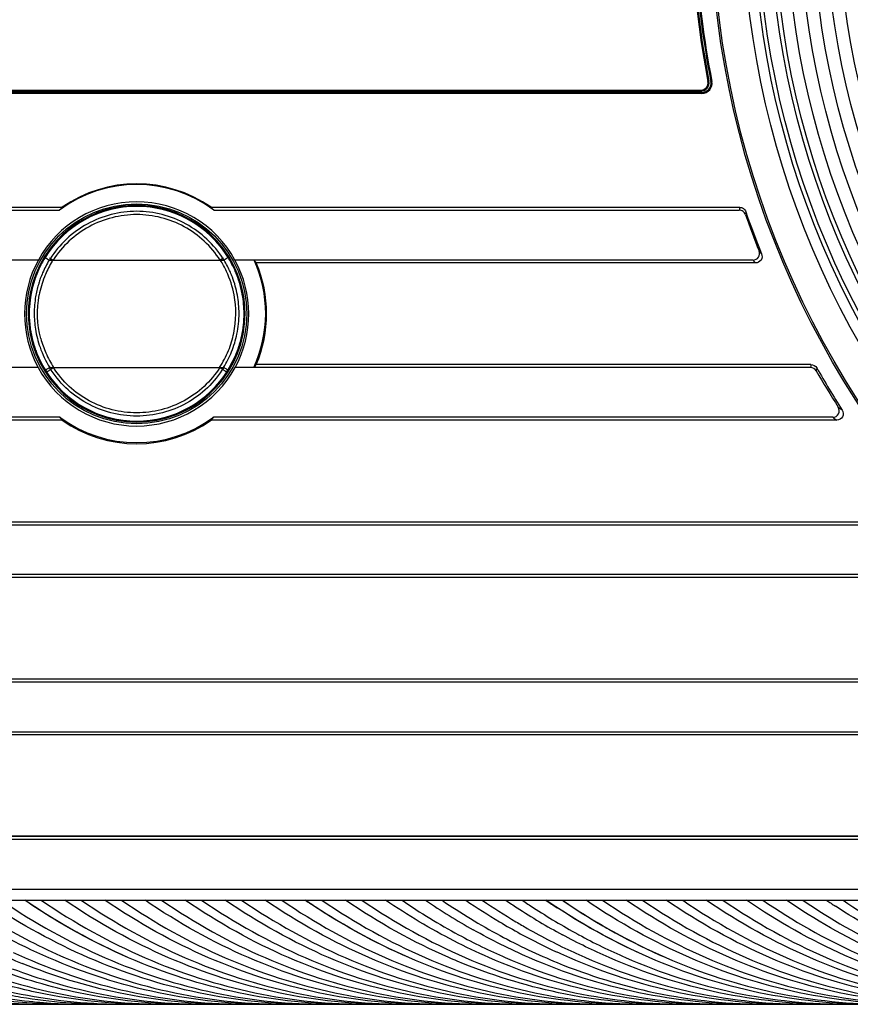
# Model space of a CAD drawing. Extents: x 19 to 571, y 10 to 407.
# Drawn here: x 211 to 236, y 316 to 346 of the extents above; entities that cross this region are included whole.
import ezdxf

# ---------------------------------------------------------------- set-up
doc = ezdxf.new("R2010")
doc.units = 0
doc.header["$LTSCALE"] = 32.67
for name, color, linetype in [('51-7CM02-BTMDXF_CONTINUOUS', 7, 'CONTINUOUS'), ('51-7CM08-IR-DXF_CONTINUOUS', 7, 'CONTINUOUS'), ('51-7CM09-DECDXF_CONTINUOUS', 7, 'CONTINUOUS'), ('51-7CM10-COSDXF_CONTINUOUS', 7, 'CONTINUOUS'), ('7BY-FRONT-IRDXF_CONTINUOUS', 7, 'CONTINUOUS'), ('7CM-LAMP-COVDXF_CONTINUOUS', 7, 'CONTINUOUS')]:
    doc.layers.add(name, color=color, linetype=linetype)

msp = doc.modelspace()

# ---------------------------------------------------------------- linework, layer by layer
at = {"layer": '51-7CM02-BTMDXF_CONTINUOUS', "color": 7, "linetype": 'CONTINUOUS'}
for p, q in [((231.3504, 343.7807), (231.3209, 343.775)), ((231.051, 343.4177), (190.2047, 343.4177)), ((231.051, 343.4477), (190.5547, 343.4477)), ((231.051, 343.4177), (231.051, 343.4477)), ((204.0049, 339.9937), (211.8154, 339.9937)), ((216.294, 339.9937), (232.1836, 339.9937)), ((204.005, 339.9062), (211.7334, 339.9062)), ((216.3761, 339.9062), (232.1737, 339.9062)), ((211.0987, 338.4062), (204.005, 338.4062)), ((232.5887, 338.4062), (217.0108, 338.4062)), ((232.665, 338.3187), (217.6516, 338.3187)), ((234.3315, 335.2647), (217.652, 335.2647)), ((211.0907, 335.1772), (204.005, 335.1772)), ((234.3185, 335.1772), (217.0188, 335.1772)), ((211.7485, 333.6772), (204.005, 333.6772)), ((211.814, 333.5897), (204.005, 333.5897)), ((235.1052, 333.5897), (216.2955, 333.5897)), ((234.9845, 333.6772), (216.3609, 333.6772)), ((204.005, 330.5357), (237.7082, 330.5357)), ((204.005, 330.4482), (237.6906, 330.4482)), ((238.9057, 328.8607), (204.005, 328.8607)), ((238.719, 328.9482), (204.0051, 328.9482)), ((243.0743, 325.8067), (204.0051, 325.8067)), ((204.0051, 325.7192), (243.0474, 325.7192)), ((204.0051, 324.2192), (244.8082, 324.2192)), ((245.1393, 324.1317), (204.0051, 324.1317)), ((190.2047, 321.0779), (384.5047, 321.0779))]:
    msp.add_line(p, q, dxfattribs=at)
for centre, radius, start, end in [((259.0547, 349.1502), 28.2499, 183.22052, 190.9687), ((259.0547, 349.1502), 28.2199, 183.22052, 190.9687), ((231.051, 343.7227), 0.305, 269.99997, 10.96867), ((231.051, 343.7227), 0.275, 269.99997, 10.96865), ((214.0547, 336.7912), 3.8848, 53.30594, 126.69406), ((214.0547, 336.7912), 3.9078, 55.0372, 124.9628), ((214.0547, 336.7912), 3.3685, 28.6494, 151.3506), ((265.3144, 336.1794), 33.3497, 173.43259, 173.58389), ((265.2659, 335.9842), 33.1221, 173.28221, 173.43368), ((259.0547, 349.1502), 28.2931, 199.35825, 201.71853), ((259.0547, 349.1502), 28.2549, 199.19866, 201.93906), ((262.2425, 364.4113), 39.1242, 221.12254, 221.29148), ((214.0547, 336.7912), 3.9078, 337.00608, 23.00985), ((262.2776, 364.2192), 39.3414, 221.0053, 221.17438), ((274.3475, 329.2803), 40.461, 171.49442, 171.61968), ((214.0547, 336.7912), 3.375, 208.56936, 331.43064), ((274.2157, 329.0876), 40.1735, 171.30071, 171.42632), ((259.0547, 349.1502), 28.3095, 209.81017, 212.39458), ((259.0547, 349.1502), 28.2549, 209.67029, 212.67354), ((262.7334, 372.0902), 47.0418, 234.102, 234.28246), ((214.0547, 336.7912), 3.875, 233.47651, 306.52349), ((214.0547, 336.7912), 3.9078, 235.01162, 304.98838), ((262.7876, 371.8989), 47.2642, 233.96724, 234.14795)]:
    msp.add_arc(centre, radius, start, end, dxfattribs=at)
msp.add_ellipse((214.0547, 336.7906), major_axis=(0, 3.3088), ratio=1, dxfattribs=at)
for centre, major_axis, ratio, start_param, end_param in [((214.0547, 337.6546), (0, 3.2948), 0.9650573, 0.7813778, 0.8184044), ((214.0547, 337.6546), (0, 3.2948), 0.9650573, -0.8184044, -0.7813778), ((214.0547, 336.7844), (0, 3.3717), 0.9999979, 1.0689913, 2.0676439), ((214.0547, 336.7844), (0, 3.3717), 0.9999979, 4.2155414, 5.214194), ((214.0547, 336.803), (0, 3.8799), 0.9999954, -2.0031711, -1.1448315), ((214.0547, 335.5791), (0, 4.6256), 0.9650573, -0.9369308, -0.9132456), ((214.0547, 338.7412), (0, 5.2092), 0.927291, -2.3242758, -2.3014857), ((214.0547, 335.6117), (0, 3.1508), 0.927291, -4.0513096, -4.0156245), ((214.0547, 335.6117), (0, 3.1508), 0.927291, -2.2675608, -2.2318757)]:
    msp.add_ellipse(centre, major_axis=major_axis, ratio=ratio, start_param=start_param, end_param=end_param, dxfattribs=at)
for points, knots in [([(232.1836, 339.9937), (232.2241, 339.9937), (232.307, 339.9672), (232.358, 339.897), (232.3713, 339.8588)], [0, 0, 0, 0, 0.4998295, 1, 1, 1, 1]), ([(232.3611, 339.7718), (232.3478, 339.8099), (232.2968, 339.8798), (232.214, 339.9062), (232.1737, 339.9062)], [0, 0, 0, 0, 0.500176, 1, 1, 1, 1]), ([(232.5887, 338.4062), (232.6508, 338.4062), (232.7839, 338.4747), (232.7931, 338.6226), (232.77, 338.6804)], [0, 0, 0, 0, 0.4994005, 1, 1, 1, 1]), ([(232.846, 338.5936), (232.8693, 338.5357), (232.8606, 338.3875), (232.7272, 338.3187), (232.665, 338.3187)], [0, 0, 0, 0, 0.5007868, 1, 1, 1, 1]), ([(234.9845, 333.6772), (235.0522, 333.6772), (235.1992, 333.7592), (235.187, 333.9262), (235.1507, 333.9835)], [0, 0, 0, 0, 0.4996708, 1, 1, 1, 1]), ([(235.2709, 333.8968), (235.3076, 333.8396), (235.3204, 333.6721), (235.173, 333.5897), (235.1052, 333.5897)], [0, 0, 0, 0, 0.5002802, 1, 1, 1, 1])]:
    msp.add_open_spline(points, degree=3, knots=knots, dxfattribs=at)
for points in [[(234.3315, 335.2647), (234.3982, 335.2647), (234.4714, 335.2218), (234.5044, 335.1638)], [(234.4912, 335.0767), (234.4581, 335.1345), (234.3851, 335.1772), (234.3185, 335.1772)]]:
    msp.add_open_spline(points, degree=3, dxfattribs=at)
at = {"layer": '51-7CM08-IR-DXF_CONTINUOUS', "color": 7, "linetype": 'CONTINUOUS'}
for p, q in [((211.4266, 338.4062), (216.6825, 338.4062)), ((211.4358, 335.1772), (216.6737, 335.1772))]:
    msp.add_line(p, q, dxfattribs=at)
for centre, radius, start, end in [((214.0547, 336.7912), 3.2309, 31.51859, 148.48141), ((214.04, 336.8034), 3.212, 148.53064, 149.639), ((213.8952, 336.8913), 2.894, 147.58779, 148.43478), ((214.0729, 336.8052), 3.2081, 30.78789, 31.47506), ((214.0502, 336.7922), 3.2343, 24.00571, 30.78044), ((214.0634, 336.7902), 3.2389, 149.64567, 156.43275), ((214.0765, 336.7871), 3.1054, 148.57552, 156.57798), ((214.174, 336.8666), 2.9411, 31.56496, 32.32318), ((214.0204, 336.7782), 3.1204, 23.91679, 31.44815), ((214.0545, 336.7939), 3.2293, 156.43082, 162.81926), ((214.022, 336.8113), 3.0457, 156.58768, 160.10777), ((214.108, 336.8182), 3.0242, 20.77242, 23.89682), ((214.0786, 336.8098), 3.0545, 10.25806, 20.72378), ((214.0535, 336.7936), 3.2307, 17.20339, 24.00631), ((214.0552, 336.7943), 3.2298, 162.8287, 170.1245), ((214.0443, 336.8062), 3.0686, 162.85297, 169.80038), ((214.0071, 336.8171), 3.0297, 160.11527, 162.84281), ((214.055, 336.7945), 3.229, 10.3025, 17.19669), ((214.0554, 336.7946), 3.23, 170.49756, 172.79025), ((214.0488, 336.7956), 3.2232, 170.12835, 170.49672), ((214.0663, 336.802), 3.0909, 170.52774, 180.03916), ((214.0631, 336.8025), 3.0877, 169.79509, 170.52769), ((214.0397, 336.8015), 3.0943, 359.97071, 10.28205), ((214.0456, 336.7935), 3.2384, 359.95928, 10.28949), ((214.0614, 336.7938), 3.236, 172.78962, 179.67558), ((214.0412, 336.7942), 3.2158, 179.6818, 180.05414), ((214.0561, 336.7944), 3.2307, 180.0563, 184.32197), ((214.0561, 336.8031), 3.0807, 180.0591, 184.33557), ((214.0479, 336.804), 3.0861, 348.38002, 359.92483), ((214.0435, 336.7955), 3.2405, 348.02378, 359.92426), ((214.0542, 336.7943), 3.2288, 184.32278, 185.97992), ((214.0553, 336.7944), 3.2298, 185.97993, 188.08093), ((214.056, 336.8032), 3.0806, 184.33734, 188.93282), ((214.0568, 336.7947), 3.2314, 188.08316, 194.26776), ((214.0627, 336.8051), 3.0876, 188.94786, 199.34113), ((214.0267, 336.8112), 3.1084, 338.09594, 348.32882), ((214.0618, 336.7924), 3.222, 345.82451, 348.00946), ((214.0554, 336.7945), 3.23, 194.27043, 196.48032), ((214.0557, 336.7946), 3.2303, 196.48021, 199.29925), ((214.0723, 336.812), 3.0989, 199.40319, 211.83887), ((214.0547, 336.7944), 3.2293, 339.19333, 345.82174), ((214.0547, 336.7943), 3.2293, 199.29999, 201.70894), ((214.0601, 336.797), 3.2353, 201.71835, 211.76217), ((214.0563, 336.7963), 3.0753, 328.23217, 338.14653), ((214.0483, 336.7976), 3.2365, 328.23948, 338.09421), ((214.0594, 336.7928), 3.2244, 338.09984, 339.19079), ((214.0547, 336.7912), 3.2277, 211.7244, 328.2756)]:
    msp.add_arc(centre, radius, start, end, dxfattribs=at)
for start_param, end_param in [(6.4682518, 12.3813041), (6.1403784, 6.425992)]:
    msp.add_ellipse((214.0547, 336.7915), major_axis=(0, 3.2586), ratio=1, start_param=start_param, end_param=end_param, dxfattribs=at)
for points, knots in [([(216.6594, 338.4392), (216.386, 338.8713), (215.6041, 339.6077), (214.0562, 340.004), (212.5083, 339.6093), (211.726, 338.8739), (211.452, 338.4425)], [0, 0, 0, 0, 0.2500542, 0.5000741, 0.7500856, 1, 1, 1, 1]), ([(211.3004, 338.4803), (211.3021, 338.481), (211.308, 338.4741), (211.3205, 338.4694), (211.3408, 338.4572), (211.3564, 338.4489), (211.3651, 338.4438)], [0, 0, 0, 0, 0.0752801, 0.2763027, 0.5914289, 1, 1, 1, 1]), ([(216.809, 338.4803), (216.8073, 338.481), (216.8014, 338.4742), (216.789, 338.4695), (216.7689, 338.4573), (216.7533, 338.4491), (216.7447, 338.444)], [0, 0, 0, 0, 0.0753545, 0.2763504, 0.5913361, 1, 1, 1, 1]), ([(211.3093, 335.094), (211.3096, 335.0981), (211.3282, 335.104), (211.3488, 335.1242), (211.3909, 335.1475), (211.4207, 335.1657), (211.4369, 335.1758)], [0, 0, 0, 0, 0.0818035, 0.3000108, 0.6228216, 1, 1, 1, 1]), ([(216.6737, 335.1772), (216.5368, 334.9554), (216.2065, 334.5433), (215.3639, 333.921), (214.0535, 333.5753), (212.7437, 333.9219), (211.9022, 334.544), (211.5725, 334.9558), (211.4358, 335.1772)], [0, 0, 0, 0, 0.1255686, 0.2511314, 0.5002159, 0.7491896, 0.8746232, 1, 1, 1, 1]), ([(216.8001, 335.094), (216.7999, 335.0981), (216.7802, 335.1027), (216.7604, 335.1238), (216.7184, 335.1474), (216.6887, 335.1656), (216.6726, 335.1758)], [0, 0, 0, 0, 0.0815522, 0.2997397, 0.6226555, 1, 1, 1, 1])]:
    msp.add_open_spline(points, degree=3, knots=knots, dxfattribs=at)
for points in [[(211.3651, 338.4438), (211.3865, 338.4313), (211.4073, 338.4179), (211.4283, 338.4048)], [(216.7447, 338.444), (216.7232, 338.4315), (216.7022, 338.418), (216.6811, 338.4048)]]:
    msp.add_open_spline(points, degree=3, dxfattribs=at)
at = {"layer": '51-7CM09-DECDXF_CONTINUOUS', "color": 7, "linetype": 'CONTINUOUS'}
for radius in [27.75, 27.6997, 26.7726, 26.4547, 26.3297, 25.9547, 25.8297, 25.4614, 25.0705, 24.6795, 24.2886, 23.8976]:
    msp.add_circle((259.0547, 349.1502), radius, dxfattribs=at)
at = {"layer": '51-7CM10-COSDXF_CONTINUOUS', "color": 7, "linetype": 'CONTINUOUS'}
for p, q in [((231.2329, 343.7769), (231.2628, 343.7827)), ((189.3047, 343.5157), (231.0174, 343.5157)), ((190.5547, 343.4852), (231.0174, 343.4852))]:
    msp.add_line(p, q, dxfattribs=at)
for centre, radius, start, end in [((259.007, 349.1574), 28.2905, 183.26182, 190.9636), ((259.007, 349.1574), 28.26, 183.26182, 190.9636), ((231.0174, 343.7352), 0.25, 270.00047, 10.96392), ((231.0174, 343.7352), 0.2195, 270, 10.9636)]:
    msp.add_arc(centre, radius, start, end, dxfattribs=at)
at = {"layer": '7BY-FRONT-IRDXF_CONTINUOUS', "color": 7, "linetype": 'CONTINUOUS'}
for p, q in [((213.4547, 339.9853), (213.4547, 339.9898)), ((214.6547, 339.9853), (214.6547, 339.9898)), ((211.5377, 338.4062), (216.5707, 338.4062)), ((210.9624, 337.7912), (210.9716, 337.7912)), ((217.147, 337.7912), (217.1379, 337.7912)), ((210.8695, 337.3912), (210.8508, 337.3912)), ((217.2586, 337.3912), (217.24, 337.3912)), ((210.8508, 336.1912), (210.8695, 336.1912)), ((217.24, 336.1912), (217.2586, 336.1912)), ((210.9624, 335.7912), (210.9716, 335.7912)), ((217.147, 335.7912), (217.1379, 335.7912)), ((216.7641, 335.0339), (217.016, 335.5019)), ((211.3453, 335.0339), (211.1136, 335.4566)), ((211.5531, 335.1772), (216.5564, 335.1772))]:
    msp.add_line(p, q, dxfattribs=at)
for centre, radius, start, end in [((214.0547, 336.7912), 3.25, 100.63871, 162.07979), ((214.0547, 336.7912), 3.2327, 32.61738, 147.38262), ((214.0547, 336.7912), 3.2587, 83.83432, 96.16568), ((214.0547, 336.7912), 3.25, 17.92021, 79.36129), ((214.0512, 336.7966), 3.2267, 148.52811, 149.63466), ((214.0448, 336.8006), 3.2193, 147.4274, 148.52813), ((214.063, 336.7994), 3.2213, 31.47309, 32.57433), ((214.0582, 336.7964), 3.2269, 30.78828, 31.47323), ((214.0511, 336.7924), 3.2351, 24.0188, 30.7862), ((214.0614, 336.7908), 3.2385, 149.63748, 156.41824), ((214.0284, 336.8231), 2.9513, 148.35999, 157.02131), ((213.9672, 336.859), 2.8804, 147.50905, 148.32825), ((214.0613, 336.806), 2.9763, 25.03787, 32.52518), ((214.0616, 336.7923), 3.2381, 159.52349, 169.40073), ((214.0447, 336.7982), 3.2202, 158.496, 159.51622), ((214.0481, 336.7968), 3.224, 156.42055, 158.49499), ((214.0697, 336.8044), 2.9966, 158.60184, 169.38992), ((214.0697, 336.8045), 2.9966, 157.00207, 158.60401), ((214.0556, 336.809), 2.9801, 10.57933, 24.93845), ((214.0551, 336.7944), 3.2306, 21.33788, 24.01472), ((214.0552, 336.7944), 3.2305, 19.10454, 21.3378), ((214.0574, 336.7952), 3.2282, 17.77347, 19.1044), ((214.0547, 336.7912), 3.2413, 162.02989, 169.33231), ((214.0573, 336.7952), 3.2283, 17.2367, 17.77333), ((214.0547, 336.7912), 3.2413, 10.66769, 17.97011), ((214.0511, 336.7933), 3.2347, 10.5922, 17.23535), ((214.0547, 336.7912), 3.2596, 169.39287, 176.46429), ((214.062, 336.7935), 3.2384, 169.42235, 178.74677), ((214.044, 336.7933), 3.2417, 359.95781, 10.56987), ((214.0547, 336.7912), 3.2596, 3.53571, 10.60713), ((214.0557, 336.7943), 3.232, 178.75823, 185.97668), ((214.0503, 336.7947), 3.2354, 348.45933, 358.92134), ((214.0643, 336.7937), 3.2215, 358.93537, 359.95088), ((214.052, 336.794), 3.2283, 185.97893, 187.13709), ((214.0526, 336.7941), 3.2289, 187.13726, 188.08206), ((214.0597, 336.7952), 3.2361, 188.0846, 195.08724), ((214.0547, 336.7912), 3.2413, 190.66769, 197.97011), ((214.0715, 336.8038), 2.9636, 337.87888, 348.40093), ((214.0482, 336.7963), 3.2378, 336.43437, 347.99172), ((214.0547, 336.7912), 3.2413, 342.02989, 349.33231), ((214.0578, 336.7937), 3.2279, 348.00321, 348.4512), ((214.0574, 336.7952), 3.2339, 195.09778, 204.45307), ((214.0547, 336.7912), 3.25, 197.92021, 342.07979), ((214.0679, 336.8133), 2.995, 194.82151, 203.62441), ((214.0767, 336.8168), 3.0044, 203.61734, 213.07361), ((214.0112, 336.8345), 3.0311, 326.85487, 337.77137), ((214.0547, 336.7912), 3.2294, 212.96667, 327.03333)]:
    msp.add_arc(centre, radius, start, end, dxfattribs=at)
for points, knots in [([(213.7047, 340.0311), (213.6728, 340.0276), (213.614, 340.0201), (213.5443, 340.0093), (213.5003, 340.0002), (213.4756, 339.9965), (213.4647, 339.9913), (213.4547, 339.9915), (213.4547, 339.9898)], [0, 0, 0, 0, 0.3796486, 0.702955, 0.8278164, 0.921416, 0.9795418, 1, 1, 1, 1]), ([(214.6547, 339.9898), (214.6547, 339.9915), (214.6447, 339.9913), (214.6339, 339.9965), (214.6092, 340.0002), (214.5652, 340.0093), (214.4954, 340.0201), (214.4366, 340.0276), (214.4047, 340.0311)], [0, 0, 0, 0, 0.0204582, 0.078584, 0.1721836, 0.297045, 0.6203514, 1, 1, 1, 1]), ([(216.565, 338.4062), (216.2993, 338.82), (215.5423, 339.5217), (214.0544, 339.9), (212.5667, 339.5216), (211.8099, 338.8199), (211.5444, 338.4062)], [0, 0, 0, 0, 0.2500407, 0.500039, 0.7500439, 1, 1, 1, 1]), ([(211.3453, 335.0339), (211.3454, 335.0359), (211.3531, 335.0396), (211.3629, 335.049), (211.3829, 335.0623), (211.4197, 335.0887), (211.4783, 335.1265), (211.5284, 335.1575), (211.555, 335.1748)], [0, 0, 0, 0, 0.0228092, 0.081944, 0.1754629, 0.30014, 0.6229089, 1, 1, 1, 1]), ([(216.5564, 335.1772), (216.4222, 334.9697), (216.1035, 334.5837), (215.2964, 334.0048), (214.0541, 333.6833), (212.8124, 334.0055), (212.0053, 334.5838), (211.6872, 334.9699), (211.5531, 335.1772)], [0, 0, 0, 0, 0.1255158, 0.2510293, 0.5000979, 0.7491361, 0.8745986, 1, 1, 1, 1]), ([(216.7641, 335.0339), (216.764, 335.0358), (216.756, 335.0392), (216.7461, 335.0483), (216.7259, 335.0614), (216.6895, 335.0882), (216.6311, 335.1265), (216.581, 335.1574), (216.5544, 335.1748)], [0, 0, 0, 0, 0.0226674, 0.0817531, 0.1752428, 0.2999204, 0.6227636, 1, 1, 1, 1])]:
    msp.add_open_spline(points, degree=3, knots=knots, dxfattribs=at)
for points in [[(211.4388, 338.4715), (211.4735, 338.4492), (211.5076, 338.426), (211.5424, 338.4038)], [(216.6713, 338.4718), (216.6363, 338.4496), (216.6019, 338.4263), (216.567, 338.4038)], [(211.1726, 336.0472), (211.061, 336.4693), (211.0442, 336.927), (211.1243, 337.3562)], [(216.9746, 336.2079), (217.0516, 336.5829), (217.0553, 336.9799), (216.9851, 337.3562)]]:
    msp.add_open_spline(points, degree=3, dxfattribs=at)
at = {"layer": '7CM-LAMP-COVDXF_CONTINUOUS', "color": 7, "linetype": 'CONTINUOUS'}
for p, q in [((189.2046, 320.9904), (385.5048, 320.9904)), ((189.2046, 320.9904), (385.5048, 320.9904)), ((384.5047, 321.0779), (190.2047, 321.0779)), ((384.5047, 321.0779), (190.2047, 321.0779)), ((204.1236, 319.4836), (370.5859, 319.4836)), ((204.1236, 319.4836), (370.5859, 319.4836)), ((204.1235, 319.1529), (370.586, 319.1529)), ((204.1235, 319.1529), (370.586, 319.1529)), ((199.7547, 316.0252), (276.2589, 316.0252)), ((199.7547, 316.0252), (276.2589, 316.0252))]:
    msp.add_line(p, q, dxfattribs=at)
at = {"layer": '7CM-LAMP-COVDXF_CONTINUOUS', "color": 40, "linetype": 'CONTINUOUS'}
for p, q in [((210.748, 319.1144), (210.6906, 319.153)), ((227.3181, 318.1346), (227.352, 318.1162)), ((227.3181, 318.1346), (227.352, 318.1162))]:
    msp.add_line(p, q, dxfattribs=at)
for centre, radius, start, end in [((231.1526, 336.8869), 21.4258, 235.86116, 236.37419), ((233.3059, 335.7282), 20.0444, 235.78328, 241.48058), ((233.3059, 335.7282), 20.0444, 235.78328, 241.48058), ((234.1236, 335.8962), 20.2436, 235.79968, 240.57237), ((234.1236, 335.8962), 20.2436, 235.79968, 240.57237), ((234.4893, 335.6922), 20.0022, 235.77786, 241.62211), ((234.4893, 335.6922), 20.0022, 235.77786, 241.62211), ((235.5083, 336.1734), 20.5736, 235.82087, 239.16896), ((235.5083, 336.1734), 20.5736, 235.82087, 239.16896), ((236.0013, 336.1704), 20.57, 235.8207, 239.16937), ((236.0013, 336.1704), 20.57, 235.8207, 239.16937), ((237.0408, 336.6689), 21.1672, 235.84212, 236.9335), ((237.0408, 336.6689), 21.1672, 235.84212, 236.9335), ((236.2831, 335.4814), 19.7586, 236.89606, 241.50602), ((236.2831, 335.4814), 19.7586, 236.89606, 241.50602), ((237.5341, 336.6666), 21.1643, 235.84256, 236.93412), ((237.5341, 336.6666), 21.1643, 235.84256, 236.93412), ((236.79, 335.5011), 19.7816, 236.89859, 241.39164), ((236.79, 335.5011), 19.7816, 236.89859, 241.39164), ((238.2428, 336.6643), 21.1613, 235.84362, 236.93541), ((238.8541, 336.8383), 21.3706, 235.84704, 236.21487), ((246.6807, 336.6919), 21.1836, 235.88817, 236.76617), ((246.6807, 336.6919), 21.1836, 235.88817, 236.76617), ((234.8583, 335.0944), 19.3139, 239.18436, 241.32838), ((234.8583, 335.0944), 19.3139, 239.18436, 241.32838), ((235.4494, 335.2596), 19.5051, 239.19024, 240.3543), ((235.4494, 335.2596), 19.5051, 239.19024, 240.3543), ((234.9426, 334.3489), 18.4629, 240.32337, 245.19159), ((234.9426, 334.3489), 18.4629, 240.32337, 245.19159), ((233.4575, 333.7813), 17.8305, 241.62059, 247.74174), ((233.4575, 333.7813), 17.8305, 241.62059, 247.74174), ((234.3812, 334.2137), 18.3124, 241.31596, 245.2028), ((234.3812, 334.2137), 18.3124, 241.31596, 245.2028), ((217.2792, 333.7338), 17.7766, 245.14803, 247.97962), ((217.2792, 333.7338), 17.7766, 245.14803, 247.97962), ((217.8147, 333.8239), 17.8757, 245.30249, 246.55538), ((217.8147, 333.8239), 17.8757, 245.30249, 246.55538), ((212.533, 332.3983), 16.372, 259.94013, 264.00182), ((212.533, 332.3983), 16.372, 259.94013, 264.00182), ((213.2464, 332.4051), 16.3796, 258.23436, 260.61666), ((213.2464, 332.4051), 16.3796, 258.23436, 260.61666), ((213.2613, 332.5628), 16.5376, 260.65487, 270.05911), ((213.2613, 332.5628), 16.5376, 260.65487, 270.05911), ((212.0465, 332.4649), 16.439, 261.8498, 265.49792), ((212.0465, 332.4649), 16.439, 261.8498, 265.49792), ((211.3469, 332.5802), 16.5547, 264.4802, 267.94832), ((211.3469, 332.5802), 16.5547, 264.4802, 267.94832), ((210.8642, 332.7954), 16.7702, 266.86208, 270.0108), ((210.8642, 332.7954), 16.7702, 266.86208, 270.0108), ((211.3614, 332.9292), 16.904, 267.94174, 270.00295), ((211.3614, 332.9292), 16.904, 267.94174, 270.00295), ((212.0681, 332.7861), 16.7609, 265.51047, 270.01613), ((212.0681, 332.7861), 16.7609, 265.51047, 270.01613), ((212.5598, 332.7138), 16.6886, 264.02329, 270.02742), ((212.5598, 332.7138), 16.6886, 264.02329, 270.02742)]:
    msp.add_arc(centre, radius, start, end, dxfattribs=at)
for points, knots in [([(210.6909, 316.4623), (209.7171, 316.692), (207.6474, 317.3808), (205.688, 318.4655), (204.6642, 319.1529)], [0, 0, 0, 0, 0.4666667, 1, 1, 1, 1]), ([(210.6909, 316.4623), (209.7171, 316.692), (207.7144, 317.3586), (205.8149, 318.3958), (204.8507, 319.029)], [0, 0, 0, 0, 0.4822675, 1, 1, 1, 1]), ([(219.3061, 316.0252), (218.1586, 316.0252), (215.9007, 316.2509), (212.625, 317.2985), (210.5899, 318.4188), (209.6173, 319.0647)], [0, 0, 0, 0, 0.3382173, 0.6764347, 1, 1, 1, 1]), ([(219.3061, 316.0252), (218.1586, 316.0252), (215.9007, 316.2509), (212.625, 317.2985), (210.5899, 318.4188), (209.6173, 319.0647)], [0, 0, 0, 0, 0.3382173, 0.6764347, 1, 1, 1, 1]), ([(220.5116, 316.0252), (219.3622, 316.0252), (217.1018, 316.2514), (213.7991, 317.3082), (211.7426, 318.4474), (210.748, 319.1144)], [0, 0, 0, 0, 0.3354454, 0.6708908, 1, 1, 1, 1]), ([(228.9504, 316.0252), (227.7931, 316.0252), (225.5222, 316.2537), (222.2567, 317.3007), (220.2427, 318.4111), (219.2877, 319.0462)], [0, 0, 0, 0, 0.3392978, 0.6785956, 1, 1, 1, 1]), ([(223.6946, 317.322), (223.6097, 317.3574), (222.4521, 317.8503), (221.3387, 318.4717), (220.3339, 319.1531)], [0, 0, 0, 0, 0.0731027, 1, 1, 1, 1]), ([(223.6946, 317.322), (223.6097, 317.3574), (222.4521, 317.8503), (221.3387, 318.4717), (220.3339, 319.1531)], [0, 0, 0, 0, 0.0731027, 1, 1, 1, 1]), ([(236.1837, 316.0252), (235.0256, 316.0252), (232.7535, 316.2545), (229.5527, 317.2809), (227.5958, 318.3452), (226.6975, 318.93)], [0, 0, 0, 0, 0.3461538, 0.6923077, 1, 1, 1, 1]), ([(226.9704, 319.0765), (227.9389, 318.4285), (229.9665, 317.307), (233.2486, 316.2546), (235.5206, 316.0252), (236.6786, 316.0252)], [0, 0, 0, 0, 0.3248443, 0.6624222, 1, 1, 1, 1]), ([(231.6789, 319.1531), (232.6849, 318.4712), (234.7508, 317.3199), (237.9515, 316.2941), (240.0924, 316.0522), (241.1161, 316.0295)], [0, 0, 0, 0, 0.3461538, 0.6923077, 1, 1, 1, 1]), ([(231.6789, 319.1531), (232.6849, 318.4712), (234.7508, 317.3199), (237.9515, 316.2941), (240.0924, 316.0522), (241.1161, 316.0295)], [0, 0, 0, 0, 0.3461538, 0.6923077, 1, 1, 1, 1]), ([(232.8845, 319.1531), (233.806, 318.5287), (235.691, 317.4606), (238.5651, 316.4549), (240.475, 316.1478), (241.3781, 316.077)], [0, 0, 0, 0, 0.3478261, 0.6956522, 1, 1, 1, 1]), ([(232.8845, 319.1531), (233.806, 318.5287), (235.691, 317.4606), (238.5651, 316.4549), (240.475, 316.1478), (241.3781, 316.077)], [0, 0, 0, 0, 0.3478261, 0.6956522, 1, 1, 1, 1]), ([(241.5755, 316.1253), (240.7303, 316.218), (238.9408, 316.5546), (236.2432, 317.5458), (234.4655, 318.5633), (233.595, 319.1531)], [0, 0, 0, 0, 0.3043478, 0.6521739, 1, 1, 1, 1]), ([(241.5755, 316.1253), (240.7303, 316.218), (238.9408, 316.5546), (236.2432, 317.5458), (234.4655, 318.5633), (233.595, 319.1531)], [0, 0, 0, 0, 0.3043478, 0.6521739, 1, 1, 1, 1]), ([(234.0901, 319.1531), (234.9307, 318.5837), (236.6445, 317.597), (239.2337, 316.6183), (240.9479, 316.2673), (241.7565, 316.1629)], [0, 0, 0, 0, 0.3478261, 0.6956522, 1, 1, 1, 1]), ([(234.0901, 319.1531), (234.9307, 318.5837), (236.6445, 317.597), (239.2337, 316.6183), (240.9479, 316.2673), (241.7565, 316.1629)], [0, 0, 0, 0, 0.3478261, 0.6956522, 1, 1, 1, 1]), ([(242.0661, 316.2198), (241.3019, 316.3377), (239.6807, 316.7051), (237.3243, 317.6289), (235.7835, 318.5062), (235.0709, 318.9731)], [0, 0, 0, 0, 0.3167293, 0.6787056, 1, 1, 1, 1]), ([(242.0661, 316.2198), (241.3019, 316.3377), (239.6807, 316.7051), (237.3243, 317.6289), (235.7835, 318.5062), (235.0709, 318.9731)], [0, 0, 0, 0, 0.3167293, 0.6787056, 1, 1, 1, 1]), ([(235.2957, 319.1531), (236.0713, 318.6279), (237.6485, 317.7082), (240.0015, 316.7658), (241.5488, 316.392), (242.2691, 316.2676)], [0, 0, 0, 0, 0.35, 0.7, 1, 1, 1, 1]), ([(235.2957, 319.1531), (236.0713, 318.6279), (237.6485, 317.7082), (240.0015, 316.7658), (241.5488, 316.392), (242.2691, 316.2676)], [0, 0, 0, 0, 0.35, 0.7, 1, 1, 1, 1]), ([(223.7355, 318.1161), (224.1969, 317.866), (225.7177, 317.1227), (228.4262, 316.2541), (230.6983, 316.0252), (231.8564, 316.0252)], [0, 0, 0, 0, 0.1818182, 0.5909091, 1, 1, 1, 1]), ([(223.7355, 318.1161), (224.1969, 317.866), (225.7177, 317.1227), (228.4262, 316.2541), (230.6983, 316.0252), (231.8564, 316.0252)], [0, 0, 0, 0, 0.1818182, 0.5909091, 1, 1, 1, 1]), ([(232.567, 316.0252), (231.4088, 316.0252), (229.1365, 316.2542), (226.3323, 317.1535), (224.7256, 317.9559), (224.1775, 318.2645)], [0, 0, 0, 0, 0.3951168, 0.7902336, 1, 1, 1, 1]), ([(232.567, 316.0252), (231.4088, 316.0252), (229.1365, 316.2542), (226.3323, 317.1535), (224.7256, 317.9559), (224.1775, 318.2645)], [0, 0, 0, 0, 0.3951168, 0.7902336, 1, 1, 1, 1]), ([(234.9781, 316.0252), (233.8198, 316.0252), (231.5475, 316.2545), (228.8391, 317.123), (227.3183, 317.8662), (226.857, 318.1162)], [0, 0, 0, 0, 0.4090909, 0.8181818, 1, 1, 1, 1]), ([(234.9781, 316.0252), (233.8198, 316.0252), (231.5475, 316.2545), (228.8391, 317.123), (227.3183, 317.8662), (226.857, 318.1162)], [0, 0, 0, 0, 0.4090909, 0.8181818, 1, 1, 1, 1]), ([(227.352, 318.1162), (227.8134, 317.8662), (229.3342, 317.123), (232.0426, 316.2545), (234.3149, 316.0252), (235.4731, 316.0252)], [0, 0, 0, 0, 0.1818182, 0.5909091, 1, 1, 1, 1]), ([(227.352, 318.1162), (227.8134, 317.8662), (229.3342, 317.123), (232.0426, 316.2545), (234.3149, 316.0252), (235.4731, 316.0252)], [0, 0, 0, 0, 0.1818182, 0.5909091, 1, 1, 1, 1]), ([(218.1005, 316.0252), (216.9551, 316.0252), (214.7, 316.2504), (212.2381, 317.0373), (210.9348, 317.637), (210.6994, 317.7515)], [0, 0, 0, 0, 0.45, 0.9, 1, 1, 1, 1]), ([(218.1005, 316.0252), (216.9551, 316.0252), (214.7, 316.2504), (212.2381, 317.0373), (210.9348, 317.637), (210.6994, 317.7515)], [0, 0, 0, 0, 0.45, 0.9, 1, 1, 1, 1]), ([(210.841, 317.9277), (211.1917, 317.7478), (212.608, 317.077), (215.193, 316.2506), (217.4492, 316.0252), (218.5955, 316.0252)], [0, 0, 0, 0, 0.1428571, 0.5714286, 1, 1, 1, 1]), ([(210.841, 317.9277), (211.1917, 317.7478), (212.608, 317.077), (215.193, 316.2506), (217.4492, 316.0252), (218.5955, 316.0252)], [0, 0, 0, 0, 0.1428571, 0.5714286, 1, 1, 1, 1]), ([(231.3615, 316.0252), (230.2035, 316.0252), (227.9315, 316.2541), (225.3462, 317.0832), (223.9366, 317.753), (223.5881, 317.9325)], [0, 0, 0, 0, 0.4285714, 0.8571429, 1, 1, 1, 1]), ([(231.3615, 316.0252), (230.2035, 316.0252), (227.9315, 316.2541), (225.3462, 317.0832), (223.9366, 317.753), (223.5881, 317.9325)], [0, 0, 0, 0, 0.4285714, 0.8571429, 1, 1, 1, 1]), ([(233.7725, 316.0252), (232.6142, 316.0252), (230.3419, 316.2544), (228.0028, 317.0045), (226.8188, 317.5354), (226.7009, 317.5898)], [0, 0, 0, 0, 0.4736842, 0.9473684, 1, 1, 1, 1]), ([(233.7725, 316.0252), (232.6142, 316.0252), (230.3419, 316.2544), (228.0028, 317.0045), (226.8188, 317.5354), (226.7009, 317.5898)], [0, 0, 0, 0, 0.4736842, 0.9473684, 1, 1, 1, 1]), ([(227.1958, 317.5898), (227.3138, 317.5354), (228.4977, 317.0045), (230.8368, 316.2544), (233.1092, 316.0252), (234.2675, 316.0252)], [0, 0, 0, 0, 0.0526316, 0.5263158, 1, 1, 1, 1]), ([(227.1958, 317.5898), (227.3138, 317.5354), (228.4977, 317.0045), (230.8368, 316.2544), (233.1092, 316.0252), (234.2675, 316.0252)], [0, 0, 0, 0, 0.0526316, 0.5263158, 1, 1, 1, 1]), ([(216.895, 316.0252), (215.7519, 316.0252), (213.6407, 316.2358), (211.5614, 316.871), (210.6141, 317.254)], [0, 0, 0, 0, 0.5333333, 1, 1, 1, 1]), ([(216.895, 316.0252), (215.7519, 316.0252), (213.6407, 316.2358), (211.5614, 316.871), (210.6141, 317.254)], [0, 0, 0, 0, 0.5333333, 1, 1, 1, 1]), ([(230.1559, 316.0252), (228.9982, 316.0252), (226.8162, 316.2449), (224.6855, 316.9092), (223.6946, 317.322)], [0, 0, 0, 0, 0.5205265, 1, 1, 1, 1]), ([(230.1559, 316.0252), (228.9982, 316.0252), (226.8162, 316.2449), (224.6855, 316.9092), (223.6946, 317.322)], [0, 0, 0, 0, 0.5205265, 1, 1, 1, 1]), ([(226.7036, 317.2794), (227.6618, 316.8875), (229.7577, 316.2416), (231.9037, 316.0252), (233.062, 316.0252)], [0, 0, 0, 0, 0.4705882, 1, 1, 1, 1]), ([(226.7036, 317.2794), (227.6618, 316.8875), (229.7577, 316.2416), (231.9037, 316.0252), (233.062, 316.0252)], [0, 0, 0, 0, 0.4705882, 1, 1, 1, 1]), ([(215.6895, 316.0252), (214.549, 316.0252), (212.5815, 316.2213), (210.6392, 316.7872), (209.8216, 317.0941)], [0, 0, 0, 0, 0.5714286, 1, 1, 1, 1]), ([(215.6895, 316.0252), (214.549, 316.0252), (212.5815, 316.2213), (210.6392, 316.7872), (209.8216, 317.0941)], [0, 0, 0, 0, 0.5714286, 1, 1, 1, 1]), ([(210.3141, 317.0946), (211.1316, 316.7876), (213.0741, 316.2215), (215.0428, 316.0252), (216.1844, 316.0252)], [0, 0, 0, 0, 0.4285714, 1, 1, 1, 1]), ([(210.3141, 317.0946), (211.1316, 316.7876), (213.0741, 316.2215), (215.0428, 316.0252), (216.1844, 316.0252)], [0, 0, 0, 0, 0.4285714, 1, 1, 1, 1]), ([(214.4839, 316.0252), (213.3462, 316.0252), (212.0835, 316.1509), (210.83, 316.4295), (210.6909, 316.4623)], [0, 0, 0, 0, 0.8888889, 1, 1, 1, 1]), ([(214.4839, 316.0252), (213.3462, 316.0252), (212.0835, 316.1509), (210.83, 316.4295), (210.6909, 316.4623)], [0, 0, 0, 0, 0.8888889, 1, 1, 1, 1])]:
    msp.add_open_spline(points, degree=3, knots=knots, dxfattribs=at)
for points in [[(205.159, 319.1529), (206.1817, 318.4659), (208.2702, 317.3092), (211.5935, 316.2489), (213.8399, 316.0252), (214.9788, 316.0252)], [(205.159, 319.1529), (206.1817, 318.4659), (208.2702, 317.3092), (211.5935, 316.2489), (213.8399, 316.0252), (214.9788, 316.0252)], [(210.6994, 317.7515), (209.8754, 318.1523), (209.0706, 318.6202), (208.2799, 319.153)], [(210.6994, 317.7515), (209.8754, 318.1523), (209.0706, 318.6202), (208.2799, 319.153)], [(208.7749, 319.153), (209.452, 318.6965), (210.1397, 318.2876), (210.841, 317.9277)], [(208.7749, 319.153), (209.452, 318.6965), (210.1397, 318.2876), (210.841, 317.9277)], [(209.9801, 319.153), (210.9939, 318.4688), (213.0701, 317.3143), (216.3938, 316.2511), (218.6527, 316.0252), (219.801, 316.0252)], [(209.9801, 319.153), (210.9939, 318.4688), (213.0701, 317.3143), (216.3938, 316.2511), (218.6527, 316.0252), (219.801, 316.0252)], [(220.5116, 316.0252), (219.3622, 316.0252), (217.1018, 316.2514), (213.7781, 317.3149), (211.7034, 318.4692), (210.6906, 319.153)], [(211.1854, 319.153), (212.1975, 318.4694), (214.2714, 317.3153), (217.5951, 316.2515), (219.8564, 316.0252), (221.0065, 316.0252)], [(211.1854, 319.153), (212.1975, 318.4694), (214.2714, 317.3153), (217.5951, 316.2515), (219.8564, 316.0252), (221.0065, 316.0252)], [(221.7172, 316.0252), (220.5661, 316.0252), (218.3035, 316.2518), (214.9798, 317.3158), (212.9072, 318.4697), (211.896, 319.1531)], [(221.7172, 316.0252), (220.5661, 316.0252), (218.3035, 316.2518), (214.9798, 317.3158), (212.9072, 318.4697), (211.896, 319.1531)], [(212.3909, 319.1531), (213.4014, 318.4699), (215.4732, 317.3161), (218.7969, 316.252), (221.0604, 316.0252), (222.2121, 316.0252)], [(212.3909, 319.1531), (213.4014, 318.4699), (215.4732, 317.3161), (218.7969, 316.252), (221.0604, 316.0252), (222.2121, 316.0252)], [(222.9227, 316.0252), (221.7702, 316.0252), (219.5056, 316.2522), (216.1818, 317.3166), (214.1111, 318.4701), (213.1014, 319.1531)], [(222.9227, 316.0252), (221.7702, 316.0252), (219.5056, 316.2522), (216.1818, 317.3166), (214.1111, 318.4701), (213.1014, 319.1531)], [(213.5963, 319.1531), (214.6055, 318.4703), (216.6755, 317.3169), (219.9993, 316.2523), (222.2646, 316.0252), (223.4177, 316.0252)], [(213.5963, 319.1531), (214.6055, 318.4703), (216.6755, 317.3169), (219.9993, 316.2523), (222.2646, 316.0252), (223.4177, 316.0252)], [(224.1282, 316.0252), (222.9744, 316.0252), (220.7081, 316.2525), (217.3842, 317.3174), (215.3153, 318.4705), (214.3067, 319.1531)], [(224.1282, 316.0252), (222.9744, 316.0252), (220.7081, 316.2525), (217.3842, 317.3174), (215.3153, 318.4705), (214.3067, 319.1531)], [(214.8017, 319.1531), (215.8097, 318.4707), (217.8781, 317.3176), (221.2019, 316.2527), (223.4689, 316.0252), (224.6232, 316.0252)], [(214.8017, 319.1531), (215.8097, 318.4707), (217.8781, 317.3176), (221.2019, 316.2527), (223.4689, 316.0252), (224.6232, 316.0252)], [(225.3338, 316.0252), (224.1788, 316.0252), (221.911, 316.2529), (218.5871, 317.318), (216.5196, 318.4709), (215.5121, 319.1531)], [(225.3338, 316.0252), (224.1788, 316.0252), (221.911, 316.2529), (218.5871, 317.318), (216.5196, 318.4709), (215.5121, 319.1531)], [(216.007, 319.1531), (217.0141, 318.471), (219.0811, 317.3183), (222.405, 316.253), (224.6734, 316.0252), (225.8287, 316.0252)], [(216.007, 319.1531), (217.0141, 318.471), (219.0811, 317.3183), (222.405, 316.253), (224.6734, 316.0252), (225.8287, 316.0252)], [(226.5393, 316.0252), (225.3834, 316.0252), (223.1144, 316.2532), (219.7905, 317.3186), (217.7242, 318.4711), (216.7176, 319.1531)], [(226.5393, 316.0252), (225.3834, 316.0252), (223.1144, 316.2532), (219.7905, 317.3186), (217.7242, 318.4711), (216.7176, 319.1531)], [(217.2124, 319.1531), (218.2187, 318.4712), (220.2846, 317.3188), (223.6085, 316.2533), (225.878, 316.0252), (227.0342, 316.0252)], [(217.2124, 319.1531), (218.2187, 318.4712), (220.2846, 317.3188), (223.6085, 316.2533), (225.878, 316.0252), (227.0342, 316.0252)], [(227.7449, 316.0252), (226.5883, 316.0252), (224.3182, 316.2534), (220.9943, 317.3191), (218.9289, 318.4714), (217.9231, 319.1531)], [(227.7449, 316.0252), (226.5883, 316.0252), (224.3182, 316.2534), (220.9943, 317.3191), (218.9289, 318.4714), (217.9231, 319.1531)], [(218.418, 319.1531), (219.4236, 318.4715), (221.4886, 317.3192), (224.8125, 316.2535), (227.083, 316.0252), (228.2399, 316.0252)], [(218.418, 319.1531), (219.4236, 318.4715), (221.4886, 317.3192), (224.8125, 316.2535), (227.083, 316.0252), (228.2399, 316.0252)], [(228.9504, 316.0252), (227.7931, 316.0252), (225.5222, 316.2537), (222.1982, 317.3195), (220.1337, 318.4716), (219.1285, 319.1531)], [(219.6234, 319.1531), (220.6285, 318.4716), (222.6928, 317.3196), (226.0167, 316.2538), (228.2879, 316.0252), (229.4454, 316.0252)], [(219.6234, 319.1531), (220.6285, 318.4716), (222.6928, 317.3196), (226.0167, 316.2538), (228.2879, 316.0252), (229.4454, 316.0252)], [(220.8289, 319.1532), (221.8336, 318.4717), (222.8655, 317.8958), (223.9354, 317.4302)], [(220.8289, 319.1532), (221.8336, 318.4717), (222.8655, 317.8958), (223.9354, 317.4302)], [(223.5881, 317.9325), (222.8909, 318.2915), (222.2092, 318.6989), (221.5395, 319.1532)], [(223.5881, 317.9325), (222.8909, 318.2915), (222.2092, 318.6989), (221.5395, 319.1532)], [(236.1837, 316.0252), (235.0256, 316.0252), (232.7535, 316.2545), (229.4296, 317.3204), (227.366, 318.4718), (226.3617, 319.1532)], [(226.8566, 319.1532), (227.861, 318.4717), (229.9247, 317.3204), (233.2486, 316.2546), (235.5206, 316.0252), (236.6786, 316.0252)], [(237.3891, 316.0252), (236.2313, 316.0252), (233.9595, 316.2546), (230.6356, 317.3204), (228.5717, 318.4717), (227.5671, 319.1532)], [(237.3891, 316.0252), (236.2313, 316.0252), (233.9595, 316.2546), (230.6356, 317.3204), (228.5717, 318.4717), (227.5671, 319.1532)], [(228.062, 319.1532), (229.0668, 318.4717), (231.1308, 317.3203), (234.4548, 316.2546), (236.7264, 316.0252), (237.8841, 316.0252)], [(228.062, 319.1532), (229.0668, 318.4717), (231.1308, 317.3203), (234.4548, 316.2546), (236.7264, 316.0252), (237.8841, 316.0252)], [(238.5947, 316.0252), (237.4372, 316.0252), (235.1659, 316.2546), (231.842, 317.3203), (229.7776, 318.4716), (228.7727, 319.1532)], [(238.5947, 316.0252), (237.4372, 316.0252), (235.1659, 316.2546), (231.842, 317.3203), (229.7776, 318.4716), (228.7727, 319.1532)], [(229.2677, 319.1532), (230.2728, 318.4715), (232.3374, 317.3202), (235.6613, 316.2546), (237.9324, 316.0252), (239.0897, 316.0252)], [(229.2677, 319.1532), (230.2728, 318.4715), (232.3374, 317.3202), (235.6613, 316.2546), (237.9324, 316.0252), (239.0897, 316.0252)], [(239.8002, 316.0252), (238.6431, 316.0252), (236.3724, 316.2546), (233.0485, 317.3201), (230.9836, 318.4715), (229.9783, 319.1532)], [(239.8002, 316.0252), (238.6431, 316.0252), (236.3724, 316.2546), (233.0485, 317.3201), (230.9836, 318.4715), (229.9783, 319.1532)], [(230.4733, 319.1532), (231.4788, 318.4714), (233.544, 317.3201), (236.8678, 316.2546), (239.1383, 316.0252), (240.2952, 316.0252)], [(230.4733, 319.1532), (231.4788, 318.4714), (233.544, 317.3201), (236.8678, 316.2546), (239.1383, 316.0252), (240.2952, 316.0252)], [(241.0058, 316.0252), (239.8492, 316.0252), (237.5791, 316.2546), (234.2553, 317.32), (232.1897, 318.4713), (231.1839, 319.1531)], [(241.0058, 316.0252), (239.8492, 316.0252), (237.5791, 316.2546), (234.2553, 317.32), (232.1897, 318.4713), (231.1839, 319.1531)], [(241.704, 316.0327), (240.6117, 316.0651), (238.465, 316.3368), (235.3161, 317.3964), (233.3491, 318.5028), (232.3895, 319.1531)], [(241.704, 316.0327), (240.6117, 316.0651), (238.465, 316.3368), (235.3161, 317.3964), (233.3491, 318.5028), (232.3895, 319.1531)], [(204.4468, 318.8317), (205.4255, 318.213), (207.4196, 317.1736), (209.5225, 316.5412), (210.5793, 316.3332)], [(204.4468, 318.8317), (205.4255, 318.213), (207.4196, 317.1736), (209.5225, 316.5412), (210.5793, 316.3332)], [(210.7026, 317.4239), (211.7769, 316.958), (213.9926, 316.2501), (216.2459, 316.0252), (217.39, 316.0252)], [(210.7026, 317.4239), (211.7769, 316.958), (213.9926, 316.2501), (216.2459, 316.0252), (217.39, 316.0252)], [(223.9354, 317.4302), (225.0053, 316.9646), (227.2213, 316.254), (229.493, 316.0252), (230.6509, 316.0252)], [(223.9354, 317.4302), (225.0053, 316.9646), (227.2213, 316.254), (229.493, 316.0252), (230.6509, 316.0252)], [(210.5793, 316.3332), (211.6362, 316.1251), (212.6984, 316.0252), (213.7733, 316.0252)], [(210.5793, 316.3332), (211.6362, 316.1251), (212.6984, 316.0252), (213.7733, 316.0252)]]:
    msp.add_open_spline(points, degree=3, dxfattribs=at)

doc.saveas('drawing.dxf')
